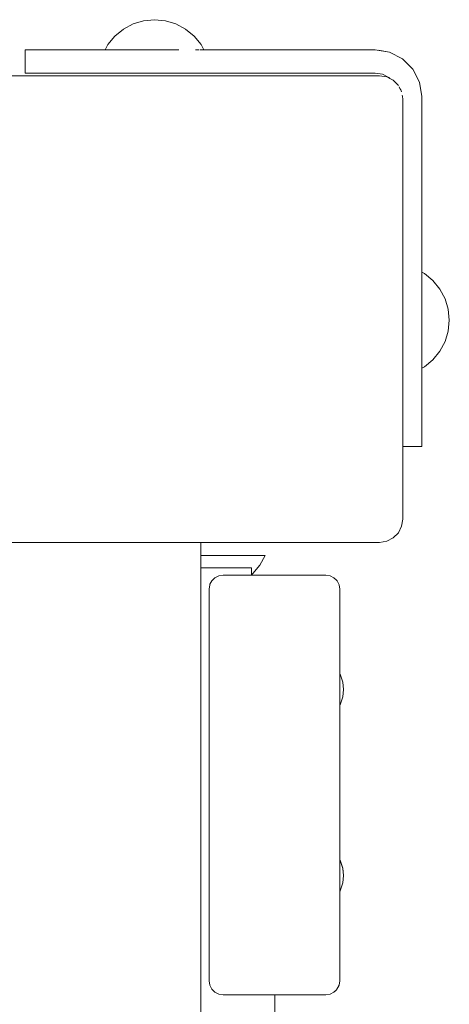
# Model space of a CAD drawing. Units: millimetres. Extents: x -3522 to 5240, y -2604 to 4252.
# Drawn here: x 326 to 418, y 2548 to 2759 of the extents above; entities that cross this region are included whole.
import ezdxf

# ---------------------------------------------------------------- set-up
doc = ezdxf.new("R2010")
doc.units = ezdxf.units.MM
doc.header["$MEASUREMENT"] = 0
for name, color, linetype, lineweight in [('2_Ном._пера__7', 7, 'Continuous', 18), ('7_Ном._пера__7', 7, 'Continuous', 18), ('a_Ном._пера__7', 7, 'Continuous', 18), ('B_Ном._пера__7', 7, 'Continuous', 18), ('S_Ном._пера__7', 7, 'Continuous', 18)]:
    doc.layers.add(name, color=color, linetype=linetype, lineweight=lineweight)

msp = doc.modelspace()

# ---------------------------------------------------------------- linework, layer by layer
at = {"layer": '2_Ном._пера__7', "color": 7, "linetype": 'Continuous', "lineweight": 18}
for points in [[(366.52, 2636.79), (366.67, 2637.72)], [(366.67, 2637.72), (366.71, 2637.8)], [(367.1, 2638.55), (366.71, 2637.8)], [(367.1, 2638.55), (367.23, 2638.69)], [(367.76, 2639.22), (367.23, 2638.69)], [(367.76, 2639.22), (368.6, 2639.64)], [(368.6, 2639.64), (369.52, 2639.79)], [(391.52, 2639.79), (369.52, 2639.79)], [(391.53, 2639.79), (392.46, 2639.64)], [(393.29, 2639.22), (392.46, 2639.64)], [(393.29, 2639.22), (393.83, 2638.69)], [(393.96, 2638.55), (393.83, 2638.69)], [(393.96, 2638.55), (394.35, 2637.8)], [(394.38, 2637.72), (394.35, 2637.8)], [(394.53, 2636.79), (394.38, 2637.72)], [(366.52, 2552.79), (366.52, 2636.79)], [(394.53, 2636.79), (394.53, 2620.79)], [(394.53, 2636.79), (394.53, 2620.43)], [(394.53, 2618.7), (394.53, 2636.79)], [(394.53, 2620.43), (394.53, 2620.79)], [(394.53, 2619.39), (394.53, 2620.43)], [(394.53, 2619.39), (394.53, 2620.43)], [(394.53, 2618.69), (394.53, 2619.39)], [(394.53, 2617.79), (394.53, 2619.39)], [(394.53, 2615.83), (394.53, 2617.79)], [(394.53, 2613.75), (394.53, 2615.83)], [(394.53, 2611.79), (394.53, 2613.75)], [(394.53, 2578.82), (394.53, 2611.81)], [(394.53, 2611.79), (394.53, 2610.19)], [(394.53, 2610.19), (394.53, 2611.79)], [(394.53, 2610.19), (394.53, 2611.79)], [(394.53, 2578.83), (394.53, 2611.79)], [(394.53, 2610.19), (394.53, 2609.15)], [(394.53, 2609.15), (394.53, 2610.19)], [(394.53, 2579.39), (394.53, 2610.19)], [(394.53, 2608.79), (394.53, 2609.15)], [(394.53, 2608.79), (394.53, 2609.15)], [(394.53, 2580.43), (394.53, 2609.15)], [(394.53, 2580.43), (394.53, 2609.15)], [(394.53, 2580.79), (394.53, 2580.43)], [(394.53, 2580.79), (394.53, 2580.43)], [(394.53, 2580.43), (394.53, 2579.39)], [(394.53, 2579.39), (394.53, 2580.43)], [(394.53, 2577.79), (394.53, 2579.39)], [(394.53, 2579.39), (394.53, 2578.83)], [(394.53, 2578.8), (394.53, 2579.39)], [(394.53, 2575.83), (394.53, 2577.79)], [(394.53, 2573.75), (394.53, 2575.83)], [(394.53, 2571.79), (394.53, 2573.75)], [(394.53, 2552.79), (394.53, 2571.92)], [(394.53, 2571.79), (394.53, 2571.91)], [(394.53, 2570.19), (394.53, 2571.79)], [(394.53, 2570.19), (394.53, 2571.79)], [(394.53, 2569.15), (394.53, 2570.19)], [(394.53, 2569.15), (394.53, 2570.19)], [(394.53, 2568.79), (394.53, 2569.15)], [(394.53, 2552.79), (394.53, 2569.15)], [(394.53, 2552.79), (394.53, 2568.79)], [(366.52, 2552.79), (366.67, 2551.86)], [(367.1, 2551.03), (366.67, 2551.86)], [(393.95, 2551.03), (394.34, 2551.78)], [(393.96, 2551.03), (394.16, 2551.42)], [(394.38, 2551.86), (394.34, 2551.78)], [(394.36, 2551.82), (394.38, 2551.86)], [(394.53, 2552.79), (394.38, 2551.86)], [(367.76, 2550.36), (367.1, 2551.03)], [(368.6, 2549.94), (367.76, 2550.36)], [(369.52, 2549.79), (368.6, 2549.94)], [(391.52, 2549.79), (369.52, 2549.79)], [(391.53, 2549.79), (392.46, 2549.94)], [(392.46, 2549.94), (393.29, 2550.36)], [(393.29, 2550.36), (393.82, 2550.89)], [(393.29, 2550.36), (393.63, 2550.7)], [(393.95, 2551.03), (393.82, 2550.89)], [(393.87, 2550.94), (393.96, 2551.03)]]:
    msp.add_lwpolyline(points, dxfattribs=at)
at = {"layer": '7_Ном._пера__7', "color": 7, "linetype": 'Continuous', "lineweight": 18}
for points in [[(403.05, 2746.79), (313.05, 2746.79)], [(403.05, 2746.79), (404.6, 2746.55)], [(405.27, 2746.21), (404.6, 2746.55)], [(408.05, 2689.35), (408.05, 2741.79)], [(408.05, 2651.79), (408.05, 2689.35)], [(408.05, 2651.79), (407.81, 2650.24)], [(405.99, 2647.74), (407.1, 2648.85)], [(407.1, 2648.85), (407.81, 2650.24)], [(313.05, 2646.79), (403.05, 2646.79)], [(403.05, 2646.79), (404.6, 2647.03)], [(404.6, 2647.03), (405.99, 2647.74)]]:
    msp.add_lwpolyline(points, dxfattribs=at)
at = {"layer": 'a_Ном._пера__7', "color": 7, "linetype": 'Continuous', "lineweight": 18}
for points in [[(327.14, 2752.35), (344.26, 2752.35)], [(327.14, 2752.35), (327.48, 2752.35)], [(328.14, 2752.35), (327.14, 2752.35)], [(327.14, 2747.35), (327.14, 2752.35)], [(327.48, 2752.35), (328.48, 2752.35)], [(343.72, 2752.35), (328.14, 2752.35)], [(328.48, 2752.35), (330.06, 2752.35)], [(330.06, 2752.35), (334.21, 2752.35)], [(334.21, 2752.35), (336.28, 2752.35)], [(336.28, 2752.35), (343.1, 2752.35)], [(341.28, 2752.35), (345.56, 2752.35)], [(349.14, 2752.35), (341.28, 2752.35)], [(343.72, 2752.35), (344.26, 2752.35)], [(360.04, 2752.35), (349.14, 2752.35)], [(402.14, 2752.35), (365.14, 2752.35)], [(402.14, 2752.35), (365.42, 2752.35)], [(402.14, 2752.35), (365.42, 2752.35)], [(402.14, 2752.35), (405.23, 2751.86)], [(405.23, 2751.86), (402.84, 2752.24)], [(408.01, 2750.44), (405.23, 2751.86)], [(408.01, 2750.44), (410.23, 2748.23)], [(410.23, 2748.23), (411.65, 2745.44)], [(410.23, 2748.23), (411.65, 2745.44)], [(411.65, 2745.44), (410.23, 2748.23)], [(327.14, 2747.35), (349.14, 2747.35)], [(327.48, 2747.35), (327.14, 2747.35)], [(330.06, 2747.35), (327.14, 2747.35)], [(328.48, 2747.35), (327.48, 2747.35)], [(330.06, 2747.35), (328.48, 2747.35)], [(338.69, 2747.35), (336.28, 2747.35)], [(341.28, 2747.35), (338.69, 2747.35)], [(349.14, 2747.35), (341.28, 2747.35)], [(356.3, 2747.35), (349.14, 2747.35)], [(349.23, 2747.35), (349.16, 2747.35)], [(349.23, 2747.35), (349.16, 2747.35)], [(349.16, 2747.35), (349.23, 2747.35)], [(349.23, 2747.35), (349.16, 2747.35)], [(349.34, 2747.35), (349.23, 2747.35)], [(349.34, 2747.35), (349.23, 2747.35)], [(349.23, 2747.35), (349.34, 2747.35)], [(349.34, 2747.35), (349.23, 2747.35)], [(349.48, 2747.35), (349.34, 2747.35)], [(349.48, 2747.35), (349.34, 2747.35)], [(349.34, 2747.35), (349.48, 2747.35)], [(349.48, 2747.35), (349.34, 2747.35)], [(349.64, 2747.35), (349.48, 2747.35)], [(349.64, 2747.35), (349.48, 2747.35)], [(349.48, 2747.35), (349.64, 2747.35)], [(349.64, 2747.35), (349.48, 2747.35)], [(359.64, 2747.35), (349.64, 2747.35)], [(359.64, 2747.35), (349.64, 2747.35)], [(349.64, 2747.35), (359.64, 2747.35)], [(359.64, 2747.35), (349.64, 2747.35)], [(359.64, 2747.35), (356.3, 2747.35)], [(359.64, 2747.35), (356.3, 2747.35)], [(360.14, 2747.35), (356.3, 2747.35)], [(359.79, 2747.35), (359.64, 2747.35)], [(359.79, 2747.35), (359.64, 2747.35)], [(359.79, 2747.35), (359.64, 2747.35)], [(359.79, 2747.35), (359.64, 2747.35)], [(359.93, 2747.35), (359.79, 2747.35)], [(359.93, 2747.35), (359.79, 2747.35)], [(359.93, 2747.35), (359.79, 2747.35)], [(359.93, 2747.35), (359.79, 2747.35)], [(360.04, 2747.35), (359.93, 2747.35)], [(360.04, 2747.35), (359.93, 2747.35)], [(360.04, 2747.35), (359.93, 2747.35)], [(360.04, 2747.35), (359.93, 2747.35)], [(360.11, 2747.35), (360.04, 2747.35)], [(360.11, 2747.35), (360.04, 2747.35)], [(360.11, 2747.35), (360.04, 2747.35)], [(360.11, 2747.35), (360.04, 2747.35)], [(402.14, 2747.35), (360.14, 2747.35)], [(402.14, 2747.35), (360.14, 2747.35)], [(402.14, 2747.35), (360.14, 2747.35)], [(402.14, 2747.35), (360.14, 2747.35)], [(402.14, 2747.35), (360.14, 2747.35)], [(402.14, 2747.35), (403.68, 2747.11)], [(405.07, 2746.4), (403.68, 2747.11)], [(405.27, 2746.21), (405.07, 2746.4)], [(405.71, 2745.98), (405.27, 2746.21)], [(405.99, 2745.84), (405.71, 2745.98)], [(406.27, 2745.55), (405.99, 2745.84)], [(406.27, 2745.55), (406.39, 2745.44)], [(407, 2744.83), (406.39, 2745.44)], [(412.14, 2742.35), (411.65, 2745.44)], [(407.1, 2744.73), (406.86, 2744.97)], [(407.27, 2744.39), (407.43, 2744.07)], [(407.6, 2743.74), (407.43, 2744.07)], [(407.81, 2743.33), (407.6, 2743.74)], [(407.92, 2742.61), (407.96, 2742.37)], [(408.05, 2741.79), (407.96, 2742.35)], [(412.14, 2742.35), (412.14, 2704.69)], [(412.14, 2742.35), (412.14, 2681.49)], [(412.14, 2742.35), (412.14, 2704.69)], [(412.14, 2700.33), (412.14, 2700.26)], [(412.14, 2700.26), (412.14, 2700.15)], [(412.14, 2700.15), (412.14, 2700.01)], [(412.14, 2700.01), (412.14, 2699.85)], [(412.14, 2699.85), (412.14, 2689.85)], [(412.14, 2689.85), (412.14, 2689.7)], [(412.14, 2689.7), (412.14, 2689.56)], [(412.14, 2689.56), (412.14, 2689.45)], [(412.14, 2689.45), (412.14, 2689.38)], [(412.14, 2667.35), (412.14, 2684.14)], [(412.14, 2667.35), (412.14, 2684.14)], [(412.14, 2667.35), (412.14, 2684.14)], [(412.14, 2667.35), (412.14, 2684.14)], [(412.14, 2681.49), (412.14, 2678.91)], [(412.14, 2678.91), (412.14, 2676.49)], [(412.14, 2676.49), (412.14, 2674.42)], [(412.14, 2674.42), (412.14, 2670.28)], [(412.14, 2670.28), (412.14, 2668.69)], [(408.05, 2667.35), (412.14, 2667.35)], [(412.14, 2668.69), (412.14, 2667.69)], [(412.14, 2667.69), (412.14, 2667.35)], [(364.73, 2641.35), (375.62, 2641.35)], [(375.62, 2641.35), (375.62, 2639.79)], [(375.62, 2639.79), (375.62, 2641.35)], [(375.62, 2639.79), (375.62, 2641.35)], [(366.53, 2636.79), (366.53, 2635.33)], [(380.62, 2545.79), (380.62, 2549.79)]]:
    msp.add_lwpolyline(points, dxfattribs=at)
at = {"layer": 'B_Ном._пера__7', "color": 7, "linetype": 'Continuous', "lineweight": 18}
msp.add_lwpolyline([(364.73, 2646.79), (364.73, 1698.07)], dxfattribs=at)
at = {"layer": 'S_Ном._пера__7', "color": 7, "linetype": 'Continuous', "lineweight": 18}
for points in [[(352.5, 2758.58), (350.25, 2757.89)], [(352.5, 2758.58), (350.25, 2757.89)], [(354.84, 2758.81), (352.5, 2758.58)], [(354.84, 2758.81), (352.5, 2758.58)], [(354.84, 2758.81), (357.18, 2758.58)], [(354.84, 2758.81), (357.18, 2758.58)], [(357.18, 2758.58), (359.43, 2757.89)], [(357.18, 2758.58), (359.43, 2757.89)], [(348.17, 2756.78), (346.35, 2755.29)], [(348.17, 2756.78), (346.35, 2755.29)], [(350.25, 2757.89), (348.17, 2756.78)], [(350.25, 2757.89), (348.17, 2756.78)], [(359.43, 2757.89), (361.51, 2756.78)], [(359.43, 2757.89), (361.51, 2756.78)], [(361.51, 2756.78), (363.33, 2755.29)], [(361.51, 2756.78), (363.33, 2755.29)], [(346.35, 2755.29), (344.86, 2753.47)], [(346.35, 2755.29), (344.86, 2753.47)], [(363.33, 2755.29), (364.82, 2753.47)], [(363.33, 2755.29), (364.82, 2753.47)], [(344.86, 2753.47), (344.26, 2752.35)], [(344.86, 2753.47), (344.26, 2752.35)], [(344.81, 2752.35), (344.66, 2752.35)], [(364.19, 2752.35), (363.63, 2752.35)], [(364.19, 2752.35), (364.41, 2752.35)], [(364.95, 2752.35), (364.61, 2752.35)], [(364.82, 2753.47), (365.42, 2752.35)], [(364.82, 2753.47), (365.42, 2752.35)], [(364.95, 2752.35), (365.21, 2752.35)], [(365.33, 2752.35), (365.21, 2752.35)], [(365.33, 2752.35), (365.42, 2752.35)], [(412.69, 2704.39), (412.14, 2704.69)], [(412.14, 2704.63), (412.14, 2704.69)], [(412.69, 2704.39), (412.14, 2704.69)], [(412.14, 2704.63), (412.14, 2704.49)], [(412.14, 2704.32), (412.14, 2704.49)], [(412.14, 2704.32), (412.14, 2703.91)], [(412.14, 2703.76), (412.14, 2703.91)], [(414.51, 2702.9), (412.69, 2704.39)], [(414.51, 2702.9), (412.69, 2704.39)], [(412.14, 2702.59), (412.14, 2702.96)], [(412.14, 2702.59), (412.14, 2701.68)], [(412.14, 2701.61), (412.14, 2701.68)], [(416, 2701.08), (414.51, 2702.9)], [(416, 2701.08), (414.51, 2702.9)], [(417.11, 2699.01), (416, 2701.08)], [(417.8, 2696.75), (417.11, 2699.01)], [(418.03, 2694.41), (417.8, 2696.75)], [(418.03, 2694.41), (417.8, 2696.75)], [(418.03, 2694.41), (417.8, 2692.07)], [(418.03, 2694.41), (417.8, 2692.07)], [(417.8, 2692.07), (417.11, 2689.82)], [(412.14, 2689.35), (412.14, 2688.7)], [(412.14, 2688.4), (412.14, 2688.7)], [(417.11, 2689.82), (416, 2687.75)], [(412.14, 2687.66), (412.14, 2687.15)], [(412.14, 2686.78), (412.14, 2687.15)], [(412.14, 2686.78), (412.14, 2685.87)], [(416, 2687.75), (414.51, 2685.93)], [(416, 2687.75), (414.51, 2685.93)], [(412.14, 2685.59), (412.14, 2685.87)], [(412.14, 2685.59), (412.14, 2684.92)], [(412.14, 2684.75), (412.14, 2684.92)], [(412.14, 2684.75), (412.14, 2684.34)], [(412.69, 2684.44), (412.14, 2684.14)], [(412.14, 2684.28), (412.14, 2684.34)], [(412.14, 2684.28), (412.14, 2684.14)], [(414.51, 2685.93), (412.69, 2684.44)], [(364.73, 2643.99), (365.27, 2643.99)], [(365.27, 2643.99), (364.73, 2643.99)], [(364.73, 2643.99), (365.27, 2643.99)], [(365.27, 2643.99), (364.73, 2643.99)], [(365.27, 2643.99), (367.43, 2643.99)], [(367.43, 2643.99), (365.27, 2643.99)], [(365.27, 2643.99), (367.43, 2643.99)], [(367.43, 2643.99), (365.27, 2643.99)], [(367.43, 2643.99), (369.59, 2643.99)], [(367.43, 2643.99), (369.59, 2643.99)], [(367.43, 2643.99), (369.59, 2643.99)], [(367.43, 2643.99), (369.59, 2643.99)], [(371.67, 2643.99), (369.59, 2643.99)], [(369.59, 2643.99), (371.67, 2643.99)], [(371.67, 2643.99), (369.59, 2643.99)], [(369.59, 2643.99), (371.67, 2643.99)], [(373.59, 2643.99), (371.67, 2643.99)], [(371.67, 2643.99), (373.59, 2643.99)], [(373.59, 2643.99), (371.67, 2643.99)], [(371.67, 2643.99), (373.59, 2643.99)], [(375.27, 2643.99), (373.59, 2643.99)], [(373.59, 2643.99), (375.27, 2643.99)], [(375.27, 2643.99), (373.59, 2643.99)], [(373.59, 2643.99), (375.27, 2643.99)], [(376.65, 2643.99), (375.27, 2643.99)], [(375.27, 2643.99), (376.65, 2643.99)], [(376.65, 2643.99), (375.27, 2643.99)], [(375.27, 2643.99), (376.65, 2643.99)], [(377.67, 2643.99), (376.65, 2643.99)], [(376.65, 2643.99), (377.67, 2643.99)], [(377.67, 2643.99), (376.65, 2643.99)], [(376.65, 2643.99), (377.67, 2643.99)], [(377.41, 2641.92), (378.52, 2643.99)], [(377.41, 2641.92), (378.52, 2643.99)], [(378.3, 2643.99), (377.67, 2643.99)], [(377.67, 2643.99), (378.3, 2643.99)], [(378.3, 2643.99), (377.67, 2643.99)], [(377.67, 2643.99), (378.3, 2643.99)], [(378.52, 2643.99), (378.3, 2643.99)], [(378.3, 2643.99), (378.52, 2643.99)], [(378.52, 2643.99), (378.3, 2643.99)], [(378.3, 2643.99), (378.52, 2643.99)], [(375.62, 2639.86), (375.92, 2640.1)], [(375.62, 2639.86), (375.92, 2640.1)], [(375.92, 2640.1), (377.41, 2641.92)], [(375.92, 2640.1), (377.41, 2641.92)], [(394.73, 2618.32), (394.53, 2618.7)], [(394.73, 2618.31), (394.53, 2618.69)], [(395.19, 2616.82), (394.73, 2618.32)], [(395.19, 2616.81), (394.73, 2618.31)], [(395.34, 2615.26), (395.19, 2616.82)], [(395.34, 2615.25), (395.19, 2616.81)], [(395.34, 2615.25), (395.19, 2613.69)], [(395.19, 2613.69), (394.73, 2612.19)], [(394.73, 2612.19), (394.53, 2611.8)], [(394.73, 2578.45), (394.53, 2578.83)], [(394.73, 2578.42), (394.53, 2578.8)], [(395.19, 2576.94), (394.73, 2578.45)], [(395.19, 2576.92), (394.73, 2578.42)], [(395.34, 2575.38), (395.19, 2576.94)], [(395.34, 2575.36), (395.19, 2576.92)], [(395.34, 2575.36), (395.19, 2573.8)], [(394.73, 2572.3), (394.53, 2571.91)], [(395.19, 2573.8), (394.73, 2572.3)]]:
    msp.add_lwpolyline(points, dxfattribs=at)

doc.saveas('drawing.dxf')
